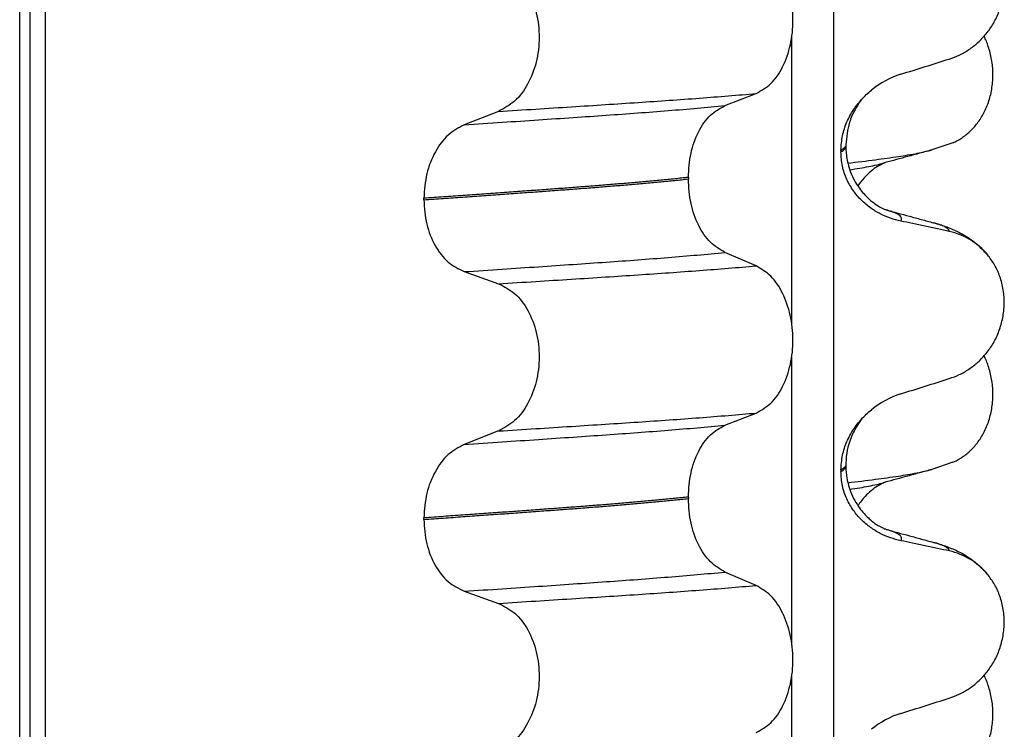
# Model space of a CAD drawing. Units: millimetres. Extents: x -6705 to -5680, y -6270 to -5346.
# Drawn here: x -5848 to -5838, y -5579 to -5572 of the extents above; entities that cross this region are included whole.
import ezdxf

# ---------------------------------------------------------------- set-up
doc = ezdxf.new("R2010")
doc.units = ezdxf.units.MM

# ---------------------------------------------------------------- blocks, each defined once
blk = doc.blocks.new('309018556__93', base_point=(-5858, -5679.7))
at = {"color": 7, "linetype": 'Continuous'}
for p, q in [((-5847.8914, -5666.7), (-5847.8914, -5484.5)), ((-5847.7922, -5484.5), (-5847.7922, -5666.7)), ((-5847.6366, -5666.7), (-5847.6366, -5484.5)), ((-5839.8114, -5484.5), (-5839.8114, -5666.7)), ((-5840.2261, -5574.56), (-5840.2261, -5571.7247)), ((-5840.8886, -5572.4002), (-5840.5793, -5572.2797)), ((-5843.1368, -5572.4577), (-5843.4776, -5572.5906)), ((-5839.688, -5572.7894), (-5839.688, -5572.8044)), ((-5839.7372, -5572.845), (-5839.7372, -5572.86)), ((-5841.2523, -5573.114), (-5841.2523, -5573.129)), ((-5843.8783, -5573.336), (-5843.8783, -5573.321)), ((-5840.5793, -5573.9923), (-5840.8886, -5573.8594)), ((-5843.4776, -5574.0498), (-5843.1368, -5574.1703)), ((-5840.2261, -5577.735), (-5840.2261, -5574.8997)), ((-5840.8886, -5575.5752), (-5840.5793, -5575.4547)), ((-5843.1368, -5575.6327), (-5843.4776, -5575.7656)), ((-5839.7372, -5576.02), (-5839.7372, -5576.035)), ((-5839.688, -5575.9644), (-5839.688, -5575.9794)), ((-5841.2523, -5576.289), (-5841.2523, -5576.304)), ((-5843.8783, -5576.511), (-5843.8783, -5576.496)), ((-5840.5793, -5577.1673), (-5840.8886, -5577.0344)), ((-5843.4776, -5577.2248), (-5843.1368, -5577.3453)), ((-5840.2261, -5580.91), (-5840.2261, -5578.0747))]:
    blk.add_line(p, q, dxfattribs=at)
for centre, radius, start, end in [((-5838.8781, -5572.9278), 0.8799, 107.42168, 129.26674), ((-5838.8083, -5574.3168), 0.6832, 39.49896, 77.5752), ((-5838.8781, -5576.1028), 0.8799, 107.42168, 129.26674), ((-5838.8083, -5577.4918), 0.6832, 39.49896, 77.5752), ((-5838.8781, -5579.2778), 0.8799, 107.42168, 129.26674)]:
    blk.add_arc(centre, radius, start, end, dxfattribs=at)
for points, knots in [([(-5838.6613, -5571.9371), (-5838.6276, -5571.9249), (-5838.5595, -5571.9002), (-5838.4636, -5571.8445), (-5838.3732, -5571.7741), (-5838.2908, -5571.687), (-5838.2199, -5571.5837), (-5838.1637, -5571.4654), (-5838.1267, -5571.3347), (-5838.1117, -5571.1965), (-5838.1215, -5571.0572), (-5838.1548, -5570.9258), (-5838.2074, -5570.807), (-5838.257, -5570.74), (-5838.2811, -5570.7073)], [0, 0, 0, 0, 0.10728, 0.216923, 0.331139, 0.450153, 0.574911, 0.705575, 0.841282, 0.980539, 1.120583, 1.257701, 1.385606, 1.507289, 1.507289, 1.507289, 1.507289]), ([(-5840.5793, -5572.2797), (-5840.5278, -5572.2503), (-5840.4166, -5572.1868), (-5840.3035, -5572.0099), (-5840.2295, -5571.7943), (-5840.2047, -5571.5517), (-5840.2309, -5571.3093), (-5840.3055, -5571.0934), (-5840.4179, -5570.9154), (-5840.5281, -5570.8484), (-5840.5793, -5570.8173)], [0, 0, 0, 0, 0.175742, 0.379331, 0.610482, 0.857366, 1.104161, 1.335389, 1.540243, 1.717861, 1.717861, 1.717861, 1.717861]), ([(-5843.1368, -5570.9953), (-5843.0803, -5571.0243), (-5842.9606, -5571.0858), (-5842.8337, -5571.2627), (-5842.7517, -5571.4796), (-5842.7239, -5571.7233), (-5842.7532, -5571.9669), (-5842.8359, -5572.1839), (-5842.9619, -5572.3619), (-5843.0807, -5572.4269), (-5843.1368, -5572.4577)], [0, 0, 0, 0, 0.188242, 0.398988, 0.632825, 0.880006, 1.127126, 1.361059, 1.57295, 1.762802, 1.762802, 1.762802, 1.762802]), ([(-5839.1415, -5572.0883), (-5839.0614, -5572.0632), (-5838.9013, -5572.0131), (-5838.7413, -5571.9624), (-5838.6613, -5571.9371)], [0, 0, 0, 0, 0.2516731, 0.5034377, 0.5034377, 0.5034377, 0.5034377]), ([(-5843.1368, -5572.4577), (-5843.0137, -5572.4499), (-5842.7724, -5572.4348), (-5842.4181, -5572.4122), (-5842.0793, -5572.3902), (-5841.7553, -5572.3691), (-5841.4446, -5572.3481), (-5841.1455, -5572.3261), (-5840.8582, -5572.3037), (-5840.6708, -5572.2876), (-5840.5793, -5572.2797)], [0, 0, 0, 0, 0.370034, 0.725299, 1.065028, 1.388589, 1.699187, 1.999475, 2.288101, 2.563741, 2.563741, 2.563741, 2.563741]), ([(-5839.5337, -5572.3405), (-5839.518, -5572.3237), (-5839.4869, -5572.2905), (-5839.4522, -5572.2611), (-5839.435, -5572.2466)], [0, 0, 0, 0, 0.0688427, 0.1363573, 0.1363573, 0.1363573, 0.1363573]), ([(-5843.4776, -5572.5906), (-5843.3519, -5572.5823), (-5843.1058, -5572.5661), (-5842.7448, -5572.5419), (-5842.4005, -5572.5184), (-5842.0721, -5572.4959), (-5841.7579, -5572.4734), (-5841.4565, -5572.45), (-5841.1679, -5572.426), (-5840.9801, -5572.4087), (-5840.8886, -5572.4002)], [0, 0, 0, 0, 0.377824, 0.7399, 1.085321, 1.413346, 1.727383, 2.030213, 2.320288, 2.596091, 2.596091, 2.596091, 2.596091]), ([(-5841.2523, -5573.114), (-5841.2473, -5573.0327), (-5841.2378, -5572.8753), (-5841.161, -5572.6637), (-5841.049, -5572.4907), (-5840.9394, -5572.4289), (-5840.8886, -5572.4002)], [0, 0, 0, 0, 0.2432066, 0.4702834, 0.6704079, 0.8432042, 0.8432042, 0.8432042, 0.8432042]), ([(-5839.7372, -5572.845), (-5839.734, -5572.7958), (-5839.7278, -5572.699), (-5839.6816, -5572.5634), (-5839.6178, -5572.4424), (-5839.5613, -5572.3739), (-5839.5337, -5572.3405)], [0, 0, 0, 0, 0.147463, 0.2898435, 0.425909, 0.5555838, 0.5555838, 0.5555838, 0.5555838]), ([(-5839.5337, -5572.3405), (-5839.5446, -5572.3567), (-5839.5666, -5572.3896), (-5839.6113, -5572.4621), (-5839.6705, -5572.5921), (-5839.6813, -5572.7137), (-5839.688, -5572.7894)], [0, 0, 0, 0, 0.0585414, 0.1188265, 0.2557288, 0.4817664, 0.4817664, 0.4817664, 0.4817664]), ([(-5843.4776, -5572.5906), (-5843.5334, -5572.6211), (-5843.6513, -5572.6857), (-5843.7759, -5572.8623), (-5843.8617, -5573.0781), (-5843.8727, -5573.2384), (-5843.8783, -5573.321)], [0, 0, 0, 0, 0.1886045, 0.3987817, 0.6313681, 0.8779859, 0.8779859, 0.8779859, 0.8779859]), ([(-5839.688, -5572.8044), (-5839.691, -5572.8074), (-5839.6974, -5572.8139), (-5839.7074, -5572.8248), (-5839.721, -5572.8353), (-5839.7315, -5572.8416), (-5839.7372, -5572.845)], [0, 0, 0, 0, 0.01283911, 0.02730207, 0.04425924, 0.06413299, 0.06413299, 0.06413299, 0.06413299]), ([(-5839.7372, -5572.86), (-5839.7298, -5572.8556), (-5839.7165, -5572.8475), (-5839.701, -5572.8337), (-5839.6905, -5572.8196), (-5839.6888, -5572.8094), (-5839.688, -5572.8044)], [0, 0, 0, 0, 0.02581874, 0.04660568, 0.06225726, 0.07718423, 0.07718423, 0.07718423, 0.07718423]), ([(-5839.1415, -5573.5474), (-5839.1765, -5573.5389), (-5839.2471, -5573.5217), (-5839.3486, -5573.4771), (-5839.446, -5573.4179), (-5839.5368, -5573.3413), (-5839.6177, -5573.2466), (-5839.6831, -5573.1327), (-5839.7282, -5573.0015), (-5839.7342, -5572.9078), (-5839.7372, -5572.86)], [0, 0, 0, 0, 0.1079398, 0.2176602, 0.3310918, 0.4488273, 0.5723367, 0.7029561, 0.8409132, 0.9837924, 0.9837924, 0.9837924, 0.9837924]), ([(-5839.688, -5572.8044), (-5839.6878, -5572.8183), (-5839.6872, -5572.8519), (-5839.6812, -5572.9099), (-5839.6672, -5572.982), (-5839.6412, -5573.0646), (-5839.5959, -5573.1622), (-5839.5269, -5573.2628), (-5839.4448, -5573.3435), (-5839.3729, -5573.3945), (-5839.3303, -5573.418), (-5839.3066, -5573.4286), (-5839.3005, -5573.4317), (-5839.2975, -5573.4333)], [0, 0, 0, 0, 0.0415863, 0.1008129, 0.1748391, 0.2615763, 0.359921, 0.4966971, 0.6251137, 0.7029953, 0.7605531, 0.7707628, 0.7809996, 0.7809996, 0.7809996, 0.7809996]), ([(-5841.2523, -5573.114), (-5841.2972, -5573.1186), (-5841.3885, -5573.128), (-5841.5276, -5573.1414), (-5841.6707, -5573.1547), (-5841.8177, -5573.1678), (-5841.9682, -5573.1806), (-5842.1221, -5573.1932), (-5842.2791, -5573.2056), (-5842.3848, -5573.2135), (-5842.4382, -5573.2175)], [0, 0, 0, 0, 0.135576, 0.275376, 0.419184, 0.566778, 0.717934, 0.872423, 1.030015, 1.190479, 1.190479, 1.190479, 1.190479]), ([(-5842.4382, -5573.2325), (-5842.3848, -5573.2285), (-5842.2791, -5573.2206), (-5842.1221, -5573.2082), (-5841.9682, -5573.1956), (-5841.8177, -5573.1828), (-5841.6707, -5573.1697), (-5841.5276, -5573.1564), (-5841.3885, -5573.143), (-5841.2972, -5573.1336), (-5841.2523, -5573.129)], [0, 0, 0, 0, 0.160463, 0.318056, 0.472545, 0.6237, 0.771295, 0.915102, 1.054902, 1.190479, 1.190479, 1.190479, 1.190479]), ([(-5840.8886, -5573.8594), (-5840.9394, -5573.8285), (-5841.0488, -5573.762), (-5841.1601, -5573.5854), (-5841.2373, -5573.3707), (-5841.2472, -5573.2114), (-5841.2523, -5573.129)], [0, 0, 0, 0, 0.1764515, 0.3796311, 0.6095073, 0.8558057, 0.8558057, 0.8558057, 0.8558057]), ([(-5842.4382, -5573.2175), (-5842.4928, -5573.2215), (-5842.6036, -5573.2297), (-5842.7723, -5573.2421), (-5842.9457, -5573.2547), (-5843.1237, -5573.2675), (-5843.3062, -5573.2806), (-5843.4932, -5573.2939), (-5843.6844, -5573.3074), (-5843.8132, -5573.3164), (-5843.8783, -5573.321)], [0, 0, 0, 0, 0.164275, 0.333401, 0.507283, 0.685816, 0.86888, 1.056342, 1.248056, 1.443864, 1.443864, 1.443864, 1.443864]), ([(-5843.8783, -5573.336), (-5843.8132, -5573.3314), (-5843.6844, -5573.3224), (-5843.4932, -5573.3089), (-5843.3062, -5573.2956), (-5843.1237, -5573.2825), (-5842.9457, -5573.2697), (-5842.7723, -5573.2571), (-5842.6036, -5573.2447), (-5842.4928, -5573.2365), (-5842.4382, -5573.2325)], [0, 0, 0, 0, 0.195808, 0.387522, 0.574984, 0.758048, 0.936581, 1.110463, 1.279589, 1.443864, 1.443864, 1.443864, 1.443864]), ([(-5843.8783, -5573.336), (-5843.8728, -5573.4175), (-5843.8622, -5573.5759), (-5843.7768, -5573.7887), (-5843.6514, -5573.9616), (-5843.5333, -5574.0215), (-5843.4776, -5574.0498)], [0, 0, 0, 0, 0.2435191, 0.473333, 0.6806322, 0.8658107, 0.8658107, 0.8658107, 0.8658107]), ([(-5839.2877, -5573.4361), (-5839.2879, -5573.4361), (-5839.2895, -5573.4356), (-5839.2925, -5573.4346), (-5839.2956, -5573.4338), (-5839.2973, -5573.4333), (-5839.2975, -5573.4333)], [0, 0, 0, 0, 0.00063086, 0.00504684, 0.00951975, 0.01015873, 0.01015873, 0.01015873, 0.01015873]), ([(-5839.1415, -5573.5474), (-5839.1409, -5573.5464), (-5839.1395, -5573.5444), (-5839.1356, -5573.5387), (-5839.1336, -5573.5295), (-5839.1347, -5573.516), (-5839.1433, -5573.5021), (-5839.1617, -5573.486), (-5839.1921, -5573.4691), (-5839.2357, -5573.4515), (-5839.2692, -5573.4416), (-5839.2877, -5573.4361)], [0, 0, 0, 0, 0.0036608, 0.0073217, 0.0205109, 0.0309028, 0.0472338, 0.0678712, 0.1040129, 0.1509033, 0.2087564, 0.2087564, 0.2087564, 0.2087564]), ([(-5839.2877, -5573.4361), (-5839.2496, -5573.4465), (-5839.1729, -5573.4673), (-5839.0567, -5573.499), (-5838.9383, -5573.5313), (-5838.8584, -5573.553), (-5838.8182, -5573.564)], [0, 0, 0, 0, 0.1185109, 0.2382179, 0.3615599, 0.4865988, 0.4865988, 0.4865988, 0.4865988]), ([(-5838.6613, -5573.6497), (-5838.7003, -5573.6411), (-5838.7802, -5573.6234), (-5838.9017, -5573.5973), (-5839.0228, -5573.5718), (-5839.1029, -5573.5554), (-5839.1415, -5573.5474)], [0, 0, 0, 0, 0.1198018, 0.2455776, 0.3727485, 0.4909597, 0.4909597, 0.4909597, 0.4909597]), ([(-5838.6613, -5573.6497), (-5838.6617, -5573.6482), (-5838.6625, -5573.6452), (-5838.6649, -5573.6338), (-5838.6813, -5573.6201), (-5838.7104, -5573.6006), (-5838.7575, -5573.5817), (-5838.7963, -5573.5704), (-5838.8182, -5573.564)], [0, 0, 0, 0, 0.004581, 0.009162, 0.0348438, 0.0634063, 0.1162385, 0.1849137, 0.1849137, 0.1849137, 0.1849137]), ([(-5838.8182, -5573.564), (-5838.7739, -5573.577), (-5838.6878, -5573.6023), (-5838.5567, -5573.6591), (-5838.4131, -5573.7436), (-5838.3287, -5573.8323), (-5838.2811, -5573.8823)], [0, 0, 0, 0, 0.1385476, 0.2687352, 0.4280691, 0.6340425, 0.6340425, 0.6340425, 0.6340425]), ([(-5843.4776, -5574.0498), (-5843.3519, -5574.0415), (-5843.1058, -5574.0253), (-5842.7448, -5574.0011), (-5842.4005, -5573.9776), (-5842.0721, -5573.9551), (-5841.7579, -5573.9326), (-5841.4565, -5573.9092), (-5841.1679, -5573.8852), (-5840.9801, -5573.8679), (-5840.8886, -5573.8594)], [0, 0, 0, 0, 0.377824, 0.7399, 1.085321, 1.413346, 1.727383, 2.030213, 2.320288, 2.596091, 2.596091, 2.596091, 2.596091]), ([(-5838.6613, -5575.1121), (-5838.6276, -5575.0999), (-5838.5595, -5575.0752), (-5838.4636, -5575.0195), (-5838.3732, -5574.9491), (-5838.2908, -5574.862), (-5838.2199, -5574.7587), (-5838.1637, -5574.6404), (-5838.1267, -5574.5097), (-5838.1117, -5574.3715), (-5838.1215, -5574.2322), (-5838.1548, -5574.1008), (-5838.2074, -5573.982), (-5838.257, -5573.915), (-5838.2811, -5573.8823)], [0, 0, 0, 0, 0.10728, 0.216923, 0.331139, 0.450153, 0.574911, 0.705575, 0.841282, 0.980539, 1.120583, 1.257701, 1.385606, 1.507289, 1.507289, 1.507289, 1.507289]), ([(-5843.1368, -5574.1703), (-5843.0137, -5574.1625), (-5842.7724, -5574.1474), (-5842.4181, -5574.1248), (-5842.0793, -5574.1028), (-5841.7553, -5574.0817), (-5841.4446, -5574.0606), (-5841.1455, -5574.0387), (-5840.8582, -5574.0163), (-5840.6708, -5574.0002), (-5840.5793, -5573.9923)], [0, 0, 0, 0, 0.370034, 0.725299, 1.065028, 1.388589, 1.699187, 1.999475, 2.288101, 2.563741, 2.563741, 2.563741, 2.563741]), ([(-5840.5793, -5575.4547), (-5840.5278, -5575.4253), (-5840.4166, -5575.3618), (-5840.3035, -5575.1849), (-5840.2295, -5574.9693), (-5840.2047, -5574.7267), (-5840.2309, -5574.4843), (-5840.3055, -5574.2684), (-5840.4179, -5574.0904), (-5840.5281, -5574.0234), (-5840.5793, -5573.9923)], [0, 0, 0, 0, 0.175742, 0.379331, 0.610482, 0.857366, 1.104161, 1.335389, 1.540243, 1.717861, 1.717861, 1.717861, 1.717861]), ([(-5843.1368, -5574.1703), (-5843.0803, -5574.1993), (-5842.9606, -5574.2608), (-5842.8337, -5574.4377), (-5842.7517, -5574.6546), (-5842.7239, -5574.8983), (-5842.7532, -5575.1419), (-5842.8359, -5575.3589), (-5842.9619, -5575.5369), (-5843.0807, -5575.6019), (-5843.1368, -5575.6327)], [0, 0, 0, 0, 0.188242, 0.398988, 0.632825, 0.880006, 1.127126, 1.361059, 1.57295, 1.762802, 1.762802, 1.762802, 1.762802]), ([(-5839.1415, -5575.2633), (-5839.0614, -5575.2382), (-5838.9013, -5575.1881), (-5838.7413, -5575.1374), (-5838.6613, -5575.1121)], [0, 0, 0, 0, 0.2516731, 0.5034377, 0.5034377, 0.5034377, 0.5034377]), ([(-5839.5337, -5575.5155), (-5839.518, -5575.4987), (-5839.4869, -5575.4655), (-5839.4522, -5575.4361), (-5839.435, -5575.4216)], [0, 0, 0, 0, 0.0688427, 0.1363573, 0.1363573, 0.1363573, 0.1363573]), ([(-5843.1368, -5575.6327), (-5843.0137, -5575.6249), (-5842.7724, -5575.6098), (-5842.4181, -5575.5872), (-5842.0793, -5575.5652), (-5841.7553, -5575.5441), (-5841.4446, -5575.5231), (-5841.1455, -5575.5011), (-5840.8582, -5575.4787), (-5840.6708, -5575.4626), (-5840.5793, -5575.4547)], [0, 0, 0, 0, 0.370034, 0.725299, 1.065028, 1.388589, 1.699187, 1.999475, 2.288101, 2.563741, 2.563741, 2.563741, 2.563741]), ([(-5839.7372, -5576.02), (-5839.734, -5575.9708), (-5839.7278, -5575.874), (-5839.6816, -5575.7384), (-5839.6178, -5575.6174), (-5839.5613, -5575.5489), (-5839.5337, -5575.5155)], [0, 0, 0, 0, 0.147463, 0.2898435, 0.425909, 0.5555838, 0.5555838, 0.5555838, 0.5555838]), ([(-5839.5337, -5575.5155), (-5839.5469, -5575.5349), (-5839.5691, -5575.5677), (-5839.6168, -5575.6475), (-5839.6601, -5575.7505), (-5839.6849, -5575.87), (-5839.6871, -5575.938), (-5839.688, -5575.9644)], [0, 0, 0, 0, 0.0704935, 0.1188405, 0.2785814, 0.4031299, 0.4824104, 0.4824104, 0.4824104, 0.4824104]), ([(-5843.4776, -5575.7656), (-5843.3519, -5575.7573), (-5843.1058, -5575.7411), (-5842.7448, -5575.7169), (-5842.4005, -5575.6934), (-5842.0721, -5575.6709), (-5841.7579, -5575.6484), (-5841.4565, -5575.625), (-5841.1679, -5575.601), (-5840.9801, -5575.5837), (-5840.8886, -5575.5752)], [0, 0, 0, 0, 0.377824, 0.7399, 1.085321, 1.413346, 1.727383, 2.030213, 2.320288, 2.596091, 2.596091, 2.596091, 2.596091]), ([(-5841.2523, -5576.289), (-5841.2473, -5576.2077), (-5841.2378, -5576.0503), (-5841.161, -5575.8387), (-5841.049, -5575.6657), (-5840.9394, -5575.6039), (-5840.8886, -5575.5752)], [0, 0, 0, 0, 0.2432066, 0.4702834, 0.6704079, 0.8432042, 0.8432042, 0.8432042, 0.8432042]), ([(-5843.4776, -5575.7656), (-5843.5334, -5575.7961), (-5843.6513, -5575.8607), (-5843.7759, -5576.0373), (-5843.8617, -5576.2531), (-5843.8727, -5576.4134), (-5843.8783, -5576.496)], [0, 0, 0, 0, 0.1886045, 0.3987817, 0.6313681, 0.8779859, 0.8779859, 0.8779859, 0.8779859]), ([(-5839.7372, -5576.035), (-5839.7298, -5576.0306), (-5839.7165, -5576.0225), (-5839.701, -5576.0087), (-5839.6905, -5575.9946), (-5839.6888, -5575.9844), (-5839.688, -5575.9794)], [0, 0, 0, 0, 0.02581874, 0.04660568, 0.06225726, 0.07718423, 0.07718423, 0.07718423, 0.07718423]), ([(-5839.688, -5575.9794), (-5839.691, -5575.9824), (-5839.6974, -5575.9889), (-5839.7074, -5575.9998), (-5839.721, -5576.0103), (-5839.7315, -5576.0166), (-5839.7372, -5576.02)], [0, 0, 0, 0, 0.01283911, 0.02730207, 0.04425924, 0.06413299, 0.06413299, 0.06413299, 0.06413299]), ([(-5839.688, -5575.9794), (-5839.6878, -5575.9933), (-5839.6872, -5576.0269), (-5839.6812, -5576.0849), (-5839.6672, -5576.157), (-5839.6412, -5576.2396), (-5839.6031, -5576.3217), (-5839.5571, -5576.3943), (-5839.511, -5576.4514), (-5839.4688, -5576.4942), (-5839.4223, -5576.5345), (-5839.3729, -5576.5695), (-5839.3303, -5576.593), (-5839.3066, -5576.6036), (-5839.3005, -5576.6067), (-5839.2975, -5576.6083)], [0, 0, 0, 0, 0.0415863, 0.1008129, 0.1748391, 0.2615763, 0.359921, 0.4452838, 0.5189255, 0.5796151, 0.6254142, 0.7032957, 0.7608536, 0.7710632, 0.7813, 0.7813, 0.7813, 0.7813]), ([(-5839.1415, -5576.7224), (-5839.1765, -5576.7139), (-5839.2471, -5576.6967), (-5839.3486, -5576.6521), (-5839.446, -5576.5929), (-5839.5368, -5576.5163), (-5839.6177, -5576.4216), (-5839.6831, -5576.3077), (-5839.7282, -5576.1765), (-5839.7342, -5576.0828), (-5839.7372, -5576.035)], [0, 0, 0, 0, 0.1079398, 0.2176602, 0.3310918, 0.4488273, 0.5723367, 0.7029561, 0.8409132, 0.9837924, 0.9837924, 0.9837924, 0.9837924]), ([(-5841.2523, -5576.289), (-5841.2972, -5576.2936), (-5841.3885, -5576.303), (-5841.5276, -5576.3164), (-5841.6707, -5576.3297), (-5841.8177, -5576.3428), (-5841.9682, -5576.3556), (-5842.1221, -5576.3682), (-5842.2791, -5576.3806), (-5842.3848, -5576.3885), (-5842.4382, -5576.3925)], [0, 0, 0, 0, 0.135576, 0.275376, 0.419184, 0.566778, 0.717934, 0.872423, 1.030015, 1.190479, 1.190479, 1.190479, 1.190479]), ([(-5842.4382, -5576.4075), (-5842.3848, -5576.4035), (-5842.2791, -5576.3956), (-5842.1221, -5576.3832), (-5841.9682, -5576.3706), (-5841.8177, -5576.3578), (-5841.6707, -5576.3447), (-5841.5276, -5576.3314), (-5841.3885, -5576.318), (-5841.2972, -5576.3086), (-5841.2523, -5576.304)], [0, 0, 0, 0, 0.160463, 0.318056, 0.472545, 0.6237, 0.771295, 0.915102, 1.054902, 1.190479, 1.190479, 1.190479, 1.190479]), ([(-5840.8886, -5577.0344), (-5840.9394, -5577.0035), (-5841.0488, -5576.937), (-5841.1601, -5576.7604), (-5841.2373, -5576.5457), (-5841.2472, -5576.3864), (-5841.2523, -5576.304)], [0, 0, 0, 0, 0.1764515, 0.3796311, 0.6095073, 0.8558057, 0.8558057, 0.8558057, 0.8558057]), ([(-5842.4382, -5576.3925), (-5842.4928, -5576.3965), (-5842.6036, -5576.4047), (-5842.7723, -5576.4171), (-5842.9457, -5576.4297), (-5843.1237, -5576.4425), (-5843.3062, -5576.4556), (-5843.4932, -5576.4689), (-5843.6844, -5576.4824), (-5843.8132, -5576.4914), (-5843.8783, -5576.496)], [0, 0, 0, 0, 0.164275, 0.333401, 0.507283, 0.685816, 0.86888, 1.056342, 1.248056, 1.443864, 1.443864, 1.443864, 1.443864]), ([(-5843.8783, -5576.511), (-5843.8132, -5576.5064), (-5843.6844, -5576.4974), (-5843.4932, -5576.4839), (-5843.3062, -5576.4706), (-5843.1237, -5576.4575), (-5842.9457, -5576.4447), (-5842.7723, -5576.4321), (-5842.6036, -5576.4197), (-5842.4928, -5576.4115), (-5842.4382, -5576.4075)], [0, 0, 0, 0, 0.195808, 0.387522, 0.574984, 0.758048, 0.936581, 1.110463, 1.279589, 1.443864, 1.443864, 1.443864, 1.443864]), ([(-5843.8783, -5576.511), (-5843.8728, -5576.5925), (-5843.8622, -5576.7509), (-5843.7768, -5576.9637), (-5843.6514, -5577.1366), (-5843.5333, -5577.1965), (-5843.4776, -5577.2248)], [0, 0, 0, 0, 0.2435191, 0.473333, 0.6806322, 0.8658107, 0.8658107, 0.8658107, 0.8658107]), ([(-5839.2877, -5576.6111), (-5839.2879, -5576.6111), (-5839.2895, -5576.6106), (-5839.2925, -5576.6096), (-5839.2956, -5576.6088), (-5839.2973, -5576.6083), (-5839.2975, -5576.6083)], [0, 0, 0, 0, 0.00063086, 0.00504684, 0.00951975, 0.01015873, 0.01015873, 0.01015873, 0.01015873]), ([(-5839.1415, -5576.7224), (-5839.1409, -5576.7214), (-5839.1395, -5576.7194), (-5839.1356, -5576.7137), (-5839.1336, -5576.7045), (-5839.1347, -5576.691), (-5839.1433, -5576.6771), (-5839.1617, -5576.661), (-5839.1921, -5576.6441), (-5839.2357, -5576.6265), (-5839.2692, -5576.6166), (-5839.2877, -5576.6111)], [0, 0, 0, 0, 0.0036608, 0.0073217, 0.0205109, 0.0309028, 0.0472338, 0.0678712, 0.1040129, 0.1509033, 0.2087564, 0.2087564, 0.2087564, 0.2087564]), ([(-5839.2877, -5576.6111), (-5839.2495, -5576.6215), (-5839.1729, -5576.6423), (-5839.0566, -5576.674), (-5838.9383, -5576.7063), (-5838.8585, -5576.728), (-5838.8182, -5576.739)], [0, 0, 0, 0, 0.1187076, 0.2382179, 0.3614526, 0.4865988, 0.4865988, 0.4865988, 0.4865988]), ([(-5838.6613, -5576.8247), (-5838.7003, -5576.8161), (-5838.7802, -5576.7984), (-5838.9017, -5576.7723), (-5839.0228, -5576.7468), (-5839.1029, -5576.7304), (-5839.1415, -5576.7224)], [0, 0, 0, 0, 0.1198018, 0.2455776, 0.3727485, 0.4909597, 0.4909597, 0.4909597, 0.4909597]), ([(-5838.6613, -5576.8247), (-5838.6617, -5576.8232), (-5838.6625, -5576.8202), (-5838.6649, -5576.8088), (-5838.6813, -5576.7951), (-5838.7104, -5576.7756), (-5838.7575, -5576.7567), (-5838.7963, -5576.7454), (-5838.8182, -5576.739)], [0, 0, 0, 0, 0.004581, 0.009162, 0.0348438, 0.0634063, 0.1162385, 0.1849137, 0.1849137, 0.1849137, 0.1849137]), ([(-5838.8182, -5576.739), (-5838.7739, -5576.752), (-5838.6878, -5576.7773), (-5838.5567, -5576.8341), (-5838.4131, -5576.9186), (-5838.3287, -5577.0073), (-5838.2811, -5577.0573)], [0, 0, 0, 0, 0.1385476, 0.2687352, 0.428069, 0.6340425, 0.6340425, 0.6340425, 0.6340425]), ([(-5843.4776, -5577.2248), (-5843.3519, -5577.2165), (-5843.1058, -5577.2003), (-5842.7448, -5577.1761), (-5842.4005, -5577.1526), (-5842.0721, -5577.1301), (-5841.7579, -5577.1076), (-5841.4565, -5577.0842), (-5841.1679, -5577.0602), (-5840.9801, -5577.0429), (-5840.8886, -5577.0344)], [0, 0, 0, 0, 0.377824, 0.7399, 1.085321, 1.413346, 1.727383, 2.030213, 2.320288, 2.596091, 2.596091, 2.596091, 2.596091]), ([(-5838.6613, -5578.2871), (-5838.6276, -5578.2749), (-5838.5595, -5578.2502), (-5838.4636, -5578.1945), (-5838.3732, -5578.1241), (-5838.2908, -5578.037), (-5838.2199, -5577.9337), (-5838.1637, -5577.8154), (-5838.1267, -5577.6847), (-5838.1117, -5577.5465), (-5838.1215, -5577.4072), (-5838.1548, -5577.2758), (-5838.2074, -5577.157), (-5838.257, -5577.09), (-5838.2811, -5577.0573)], [0, 0, 0, 0, 0.10728, 0.216923, 0.331139, 0.450153, 0.574911, 0.705575, 0.841282, 0.980539, 1.120583, 1.257701, 1.385606, 1.507289, 1.507289, 1.507289, 1.507289]), ([(-5843.1368, -5577.3453), (-5843.0137, -5577.3375), (-5842.7724, -5577.3224), (-5842.4181, -5577.2998), (-5842.0793, -5577.2778), (-5841.7553, -5577.2567), (-5841.4446, -5577.2356), (-5841.1455, -5577.2137), (-5840.8582, -5577.1913), (-5840.6708, -5577.1752), (-5840.5793, -5577.1673)], [0, 0, 0, 0, 0.370034, 0.725299, 1.065028, 1.388589, 1.699187, 1.999475, 2.288101, 2.563741, 2.563741, 2.563741, 2.563741]), ([(-5840.5793, -5578.6297), (-5840.5278, -5578.6003), (-5840.4166, -5578.5368), (-5840.3035, -5578.3599), (-5840.2295, -5578.1443), (-5840.2047, -5577.9017), (-5840.2309, -5577.6593), (-5840.3055, -5577.4434), (-5840.4179, -5577.2654), (-5840.5281, -5577.1984), (-5840.5793, -5577.1673)], [0, 0, 0, 0, 0.175742, 0.379331, 0.610482, 0.857366, 1.104161, 1.335389, 1.540243, 1.717861, 1.717861, 1.717861, 1.717861]), ([(-5843.1368, -5577.3453), (-5843.0803, -5577.3743), (-5842.9606, -5577.4358), (-5842.8337, -5577.6127), (-5842.7517, -5577.8296), (-5842.7239, -5578.0733), (-5842.7532, -5578.3169), (-5842.8359, -5578.5339), (-5842.9619, -5578.7119), (-5843.0807, -5578.7769), (-5843.1368, -5578.8077)], [0, 0, 0, 0, 0.188242, 0.398988, 0.632825, 0.880006, 1.127126, 1.361059, 1.57295, 1.762802, 1.762802, 1.762802, 1.762802]), ([(-5839.1415, -5578.4383), (-5839.0614, -5578.4132), (-5838.9013, -5578.3631), (-5838.7413, -5578.3124), (-5838.6613, -5578.2871)], [0, 0, 0, 0, 0.2516731, 0.5034377, 0.5034377, 0.5034377, 0.5034377])]:
    blk.add_open_spline(points, degree=3, knots=knots, dxfattribs=at)
blk = doc.blocks.new('Niveauregulierung__94', base_point=(-5862.0428, -5742.7471))
blk.add_blockref('309018556__93', (-5858, -5679.7))
blk = doc.blocks.new('309018556__106', base_point=(-5858, -5679.7))
at = {"color": 7, "linetype": 'Continuous'}
for p, q in [((-5838.6256, -5572.7686), (-5838.8331, -5572.8402)), ((-5838.6256, -5575.9436), (-5838.8331, -5576.0152))]:
    blk.add_line(p, q, dxfattribs=at)
for points, knots in [([(-5838.6256, -5572.7686), (-5838.6111, -5572.7619), (-5838.5819, -5572.7483), (-5838.5241, -5572.7136), (-5838.4537, -5572.6587), (-5838.3779, -5572.5745), (-5838.3135, -5572.4719), (-5838.264, -5572.3527), (-5838.2337, -5572.2207), (-5838.2244, -5572.082), (-5838.2373, -5571.9438), (-5838.2643, -5571.8367), (-5838.2925, -5571.7603), (-5838.3078, -5571.7274), (-5838.3154, -5571.7111)], [0, 0, 0, 0, 0.047777, 0.096645, 0.20196, 0.314264, 0.434689, 0.56368, 0.699592, 0.839365, 0.979001, 1.114254, 1.169263, 1.223078, 1.223078, 1.223078, 1.223078]), ([(-5839.6682, -5572.9716), (-5839.5768, -5572.9606), (-5839.4087, -5572.9404), (-5839.1786, -5572.9078), (-5838.991, -5572.8779), (-5838.8813, -5572.8517), (-5838.8331, -5572.8402)], [0, 0, 0, 0, 0.2763733, 0.5076707, 0.6974392, 0.8459443, 0.8459443, 0.8459443, 0.8459443]), ([(-5838.8331, -5572.8402), (-5838.8733, -5572.8511), (-5838.9533, -5572.873), (-5839.071, -5572.9051), (-5839.1857, -5572.9365), (-5839.2607, -5572.9568), (-5839.2979, -5572.9668)], [0, 0, 0, 0, 0.1249523, 0.2488471, 0.3661696, 0.4817157, 0.4817157, 0.4817157, 0.4817157]), ([(-5839.649, -5573.0377), (-5839.6159, -5573.0324), (-5839.5532, -5573.0224), (-5839.4641, -5573.0062), (-5839.3851, -5572.9899), (-5839.3361, -5572.9772), (-5839.3132, -5572.9713)], [0, 0, 0, 0, 0.1003374, 0.1907235, 0.2715387, 0.342432, 0.342432, 0.342432, 0.342432]), ([(-5839.3132, -5572.9713), (-5839.3146, -5572.9723), (-5839.3174, -5572.9741), (-5839.3363, -5572.9866), (-5839.38, -5573.0061), (-5839.4423, -5573.0539), (-5839.5105, -5573.1172), (-5839.5495, -5573.171), (-5839.5695, -5573.1986)], [0, 0, 0, 0, 0.0050013, 0.0100026, 0.0681024, 0.1475123, 0.2443516, 0.3462985, 0.3462985, 0.3462985, 0.3462985]), ([(-5839.2979, -5572.9668), (-5839.3003, -5572.9678), (-5839.3053, -5572.9698), (-5839.3105, -5572.9708), (-5839.3132, -5572.9713)], [0, 0, 0, 0, 0.00794205, 0.01600697, 0.01600697, 0.01600697, 0.01600697]), ([(-5838.6256, -5575.9436), (-5838.6111, -5575.9369), (-5838.5819, -5575.9233), (-5838.5241, -5575.8886), (-5838.4537, -5575.8337), (-5838.3779, -5575.7495), (-5838.3135, -5575.6469), (-5838.264, -5575.5277), (-5838.2337, -5575.3957), (-5838.2244, -5575.257), (-5838.2373, -5575.1188), (-5838.2643, -5575.0117), (-5838.2925, -5574.9353), (-5838.3078, -5574.9024), (-5838.3154, -5574.8861)], [0, 0, 0, 0, 0.047777, 0.096645, 0.20196, 0.314264, 0.434689, 0.56368, 0.699592, 0.839365, 0.979001, 1.114254, 1.169263, 1.223078, 1.223078, 1.223078, 1.223078]), ([(-5839.6682, -5576.1466), (-5839.5768, -5576.1356), (-5839.4087, -5576.1154), (-5839.1789, -5576.0829), (-5838.9913, -5576.0531), (-5838.8816, -5576.0268), (-5838.8331, -5576.0152)], [0, 0, 0, 0, 0.2763733, 0.5076707, 0.6963917, 0.8459483, 0.8459483, 0.8459483, 0.8459483]), ([(-5838.8331, -5576.0152), (-5838.8737, -5576.0263), (-5838.9537, -5576.0481), (-5839.0713, -5576.0802), (-5839.1856, -5576.1115), (-5839.2606, -5576.1317), (-5839.2979, -5576.1418)], [0, 0, 0, 0, 0.1262191, 0.2488471, 0.3658124, 0.4817157, 0.4817157, 0.4817157, 0.4817157]), ([(-5839.649, -5576.2127), (-5839.6159, -5576.2074), (-5839.5532, -5576.1974), (-5839.4641, -5576.1812), (-5839.3851, -5576.1649), (-5839.3361, -5576.1522), (-5839.3132, -5576.1463)], [0, 0, 0, 0, 0.1003374, 0.1907235, 0.2715387, 0.342432, 0.342432, 0.342432, 0.342432]), ([(-5839.3132, -5576.1463), (-5839.3146, -5576.1473), (-5839.3174, -5576.1491), (-5839.3363, -5576.1616), (-5839.38, -5576.1811), (-5839.4383, -5576.2258), (-5839.507, -5576.2884), (-5839.5464, -5576.342), (-5839.5695, -5576.3736)], [0, 0, 0, 0, 0.0050013, 0.0100026, 0.0681024, 0.1475123, 0.2291811, 0.3462854, 0.3462854, 0.3462854, 0.3462854]), ([(-5839.2979, -5576.1418), (-5839.3003, -5576.1428), (-5839.3053, -5576.1448), (-5839.3105, -5576.1458), (-5839.3132, -5576.1463)], [0, 0, 0, 0, 0.00794205, 0.01600697, 0.01600697, 0.01600697, 0.01600697]), ([(-5838.6256, -5579.1186), (-5838.6111, -5579.1119), (-5838.5819, -5579.0983), (-5838.5241, -5579.0636), (-5838.4537, -5579.0087), (-5838.3779, -5578.9245), (-5838.3135, -5578.8219), (-5838.264, -5578.7027), (-5838.2337, -5578.5707), (-5838.2244, -5578.432), (-5838.2373, -5578.2938), (-5838.2643, -5578.1867), (-5838.2925, -5578.1103), (-5838.3078, -5578.0774), (-5838.3154, -5578.0611)], [0, 0, 0, 0, 0.047777, 0.096645, 0.20196, 0.314264, 0.434689, 0.56368, 0.699592, 0.839365, 0.979001, 1.114254, 1.169263, 1.223078, 1.223078, 1.223078, 1.223078])]:
    blk.add_open_spline(points, degree=3, knots=knots, dxfattribs=at)
blk = doc.blocks.new('Niveauregulierung_2__107', base_point=(-5862, -5742.7471))
blk.add_blockref('309018556__106', (-5858, -5679.7))
blk = doc.blocks.new('HL53KV-WEB-Zeichnung__121', base_point=(-6076, -5742.7471))
for name, p in [('Niveauregulierung__94', (-5862.0428, -5742.7471)), ('Niveauregulierung_2__107', (-5862, -5742.7471))]:
    blk.add_blockref(name, p)
blk = doc.blocks.new('SA_Links1', base_point=(-5922, -5463))
blk.add_blockref('HL53KV-WEB-Zeichnung__121', (-6076, -5742.7471))

msp = doc.modelspace()

# ---------------------------------------------------------------- block references
msp.add_blockref('SA_Links1', (-5922, -5463))

doc.saveas('drawing.dxf')
